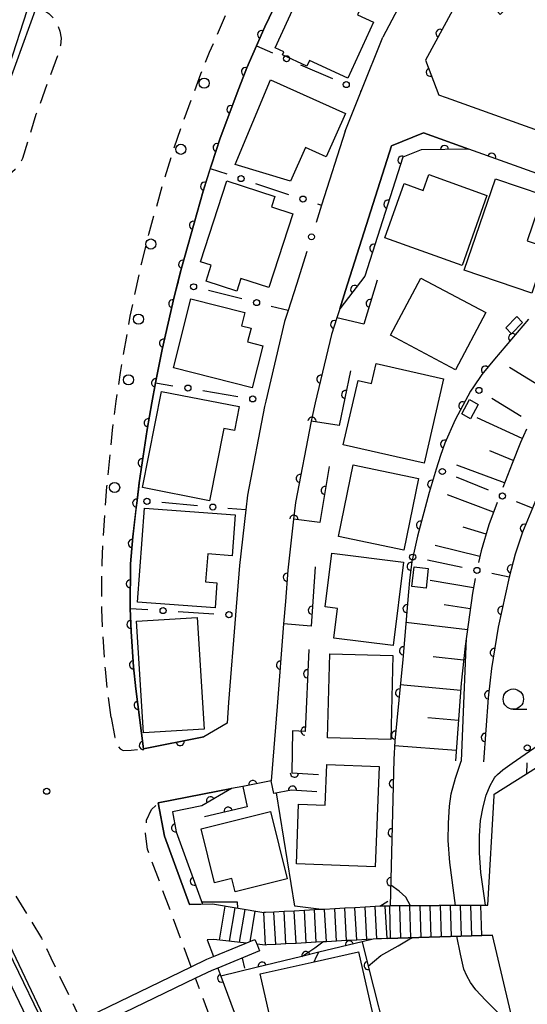
# Model space of a CAD drawing. Extents: x -18000 to -15999, y 97500 to 99000.
# Drawn here: x -17252 to -17189, y 98694 to 98815 of the extents above; entities that cross this region are included whole.
import ezdxf

# ---------------------------------------------------------------- set-up
doc = ezdxf.new("R2010")
doc.units = 0
doc.linetypes.add('G', pattern=[3.75, 2.5, -1.25])
for name, color, linetype in [('2101000', 3, 'Continuous'), ('2211000', 3, 'Continuous'), ('2213000', 2, 'G'), ('2214000', 3, 'Continuous'), ('2214990', 3, 'Continuous'), ('2238000', 2, 'Continuous'), ('3001000', 3, 'Continuous'), ('3002000', 6, 'Continuous'), ('6101110', 2, 'Continuous'), ('6101990', 2, 'Continuous'), ('6110000', 4, 'Continuous'), ('6110110', 4, 'Continuous'), ('6110120', 2, 'Continuous'), ('6130000', 4, 'Continuous'), ('6130990', 4, 'Continuous'), ('6331000', 2, 'Continuous'), ('7101000', 4, 'Continuous'), ('7102000', 2, 'Continuous'), ('7311000', 4, 'Continuous')]:
    doc.layers.add(name, color=color, linetype=linetype)
doc.layers.get('0').off()

# ---------------------------------------------------------------- blocks, each defined once
blk = doc.blocks.new('223800')
at = {"layer": '2238000'}
blk.add_circle((0, 0), 0.25, dxfattribs=at)
blk = doc.blocks.new('633100')
at = {"layer": '6331000'}
blk.add_lwpolyline([(0, -0.5), (0.67, -0.5)], dxfattribs=at)
blk.add_circle((0, 0), 0.5, dxfattribs=at)
blk = doc.blocks.new('731100')
at = {"layer": '7311000'}
blk.add_circle((0, 0), 0.15, dxfattribs=at)
blk = doc.blocks.new('M07')
blk.add_arc((0, 0), 0.5, 180, 0)

msp = doc.modelspace()

# ---------------------------------------------------------------- linework, layer by layer
at = {"layer": '2101000', "flags": 128}
for points in [[(-17230.8, 98787.43), (-17228.95, 98794.01), (-17227.92, 98797.26), (-17226.82, 98800.52), (-17224.55, 98806.65), (-17223.53, 98809.21), (-17221.31, 98814.28), (-17217.66, 98821.92), (-17217.29, 98822.69), (-17215, 98827.14), (-17213.66, 98829.58), (-17211.42, 98833.44), (-17210.81, 98834.49), (-17208.41, 98838.48), (-17203.47, 98846.62)], [(-17190.37, 98833.77), (-17195.59, 98830.48), (-17199.45, 98825.7), (-17200.91, 98823.89), (-17205.28, 98815.77), (-17206.78, 98812.99)], [(-17186.39, 98829.19), (-17187.79, 98828.31), (-17189.3, 98827.36), (-17191.55, 98825.94), (-17195.89, 98820.56), (-17196.13, 98820.11), (-17201.5, 98810.15)], [(-17249.5, 98816.75), (-17253.82, 98804.87), (-17256.64, 98795.61)], [(-17211.42, 98801.4), (-17209.44, 98806.34), (-17206.78, 98812.99)], [(-17170.09, 98811.14), (-17175.65, 98806.34), (-17180.82, 98801.87), (-17182.58, 98801.4), (-17185.41, 98800.64), (-17198.92, 98805.5), (-17199.88, 98805.85)], [(-17201.5, 98810.15), (-17199.88, 98805.85)], [(-17211.42, 98801.4), (-17214.33, 98792.27)], [(-17196.16, 98799.19), (-17201.74, 98801.18), (-17205.7, 98799.58)], [(-17205.7, 98799.58), (-17211.38, 98781.74), (-17212.09, 98779.51), (-17212.45, 98778.37), (-17213.1, 98776.34), (-17215.1, 98767.89), (-17215.5, 98766.2), (-17215.61, 98765.64), (-17217.53, 98755.63), (-17217.77, 98753.56), (-17218.49, 98747.26), (-17218.79, 98743.4), (-17219.01, 98740.66), (-17219.8, 98730.48), (-17220.54, 98721.3), (-17224.05, 98720.62), (-17225.43, 98720.35), (-17234.47, 98718.58), (-17233.71, 98714.49), (-17230.61, 98706.06), (-17227.79, 98706.12), (-17221.45, 98705.05)], [(-17184.81, 98795.1), (-17185.44, 98795.33), (-17187.2, 98795.97), (-17196.16, 98799.19)], [(-17237.9, 98748.07), (-17237.59, 98751.4), (-17237.09, 98755.87), (-17236.82, 98758.03), (-17236.35, 98761.33), (-17235.84, 98764.63), (-17235.27, 98767.92), (-17234.81, 98770.38), (-17233.98, 98774.47), (-17233.26, 98777.73), (-17232.49, 98780.98), (-17231.67, 98784.21), (-17230.8, 98787.43)], [(-17217.43, 98782.51), (-17218.46, 98779.28), (-17218.89, 98777.94), (-17221.21, 98768.13), (-17221.37, 98767.45), (-17223.47, 98756.54), (-17223.68, 98754.7), (-17224.46, 98747.83), (-17224.94, 98741.74), (-17225.79, 98730.95), (-17225.99, 98728.42), (-17228.84, 98726.72), (-17236.27, 98725.24)], [(-17236.27, 98725.24), (-17237.22, 98732.64), (-17237.51, 98735.36), (-17237.82, 98739.73), (-17237.93, 98742.54), (-17237.9, 98748.07)], [(-17193.04, 98719.47), (-17193.04, 98719.66), (-17189.06, 98722.16)], [(-17206.47, 98705.86), (-17205.86, 98705.87), (-17193.84, 98705.96), (-17193.04, 98719.47)], [(-17247.59, 98690.07), (-17247.89, 98690.71), (-17252.72, 98700.96), (-17255.65, 98705.77), (-17258.67, 98708.04), (-17258.71, 98708.15), (-17259.19, 98709.48), (-17259.72, 98710.06), (-17261.38, 98710.33)], [(-17206.47, 98705.86), (-17207.15, 98705.83), (-17207.72, 98705.79), (-17208.97, 98705.73), (-17210.21, 98705.66), (-17211.46, 98705.59), (-17212.71, 98705.52), (-17213.96, 98705.45), (-17214.35, 98705.43), (-17215.21, 98705.39), (-17216.45, 98705.32), (-17217.7, 98705.25), (-17218.95, 98705.18), (-17220.2, 98705.11), (-17221.26, 98705.06), (-17221.45, 98705.05)], [(-17223.57, 98701.3), (-17227.61, 98701.74), (-17228.44, 98701.7)], [(-17206.25, 98701.87), (-17206.93, 98701.83), (-17207.5, 98701.8), (-17207.98, 98701.77), (-17208.75, 98701.73), (-17210, 98701.66), (-17211.24, 98701.6), (-17212.49, 98701.53), (-17213.74, 98701.46), (-17214.17, 98701.44), (-17214.99, 98701.39), (-17216.24, 98701.32), (-17217.48, 98701.26), (-17218.73, 98701.19), (-17219.98, 98701.12), (-17221.07, 98701.06), (-17221.23, 98701.05)], [(-17190.63, 98691.12), (-17193.26, 98702.26), (-17206.25, 98701.87)], [(-17228.44, 98701.7), (-17227.67, 98699.63)], [(-17221.23, 98701.05), (-17222.32, 98701.17)], [(-17227.14, 98698.21), (-17226.76, 98697.21)], [(-17226.76, 98697.21), (-17222.77, 98686.47), (-17222.36, 98685.38), (-17221.78, 98683.8)]]:
    msp.add_lwpolyline(points, dxfattribs=at)
at = {"layer": '2211000', "flags": 128}
for points in [[(-17243.06, 98692.26), (-17230.4, 98698.38), (-17228.49, 98699.3), (-17227.67, 98699.63), (-17224.64, 98700.87), (-17223.74, 98701.23), (-17222.54, 98701.72), (-17222.51, 98701.65), (-17222.25, 98701), (-17221.97, 98700.32), (-17227.14, 98698.21), (-17227.88, 98697.91), (-17229.87, 98696.95), (-17242.53, 98690.83)], [(-17255.17, 98686.48), (-17249.58, 98689.11), (-17249.3, 98689.25), (-17254.35, 98699.66)], [(-17252.98, 98700.33), (-17247.93, 98689.91)]]:
    msp.add_lwpolyline(points, dxfattribs=at)
at = {"layer": '2213000', "flags": 128}
for points in [[(-17240.29, 98729.09), (-17240.7, 98732.24), (-17240.99, 98735.05), (-17241.32, 98739.54), (-17241.43, 98742.48), (-17241.4, 98748.16), (-17241.27, 98751.13), (-17240.81, 98757.53), (-17240.1, 98764.53), (-17239.65, 98768.1), (-17239.14, 98771.63), (-17237.93, 98778.57), (-17236.47, 98785.35), (-17235.63, 98788.71), (-17233.74, 98795.44), (-17232.67, 98798.82), (-17231.53, 98802.19), (-17229.22, 98808.45), (-17228.14, 98811.14), (-17225.86, 98816.36), (-17221.77, 98824.92), (-17219.42, 98829.49), (-17218.01, 98832.04), (-17215.12, 98837.04), (-17212.69, 98841.07), (-17206.49, 98851.29)], [(-17249.5, 98816.75), (-17248.69, 98816.42), (-17247.96, 98815.92), (-17247.35, 98815.29), (-17246.89, 98814.54), (-17246.59, 98813.72), (-17246.46, 98812.85), (-17246.52, 98811.98), (-17246.75, 98811.13), (-17249.55, 98803.44), (-17251.2, 98798.02), (-17251.59, 98797.29), (-17252.1, 98796.66), (-17252.73, 98796.13), (-17253.44, 98795.73), (-17254.22, 98795.47), (-17255.03, 98795.36), (-17255.85, 98795.41), (-17256.64, 98795.61)], [(-17240.29, 98729.09), (-17239.81, 98726.66), (-17239.49, 98725.66), (-17239.17, 98725.25), (-17238.78, 98725.06), (-17237.82, 98725.07), (-17236.27, 98725.24)], [(-17230.4, 98698.38), (-17232.87, 98705.01), (-17235.81, 98712.88), (-17236.06, 98714.8), (-17235.9, 98716.47), (-17235.32, 98717.77), (-17234.47, 98718.58)], [(-17261.38, 98710.33), (-17258.84, 98711.03), (-17257.02, 98711.22), (-17255.63, 98711.04), (-17252.83, 98708.38), (-17248.85, 98701.91), (-17247.7, 98699.48), (-17244.04, 98691.79)], [(-17205.69, 98552.96), (-17205.44, 98556.94), (-17203.93, 98580.73), (-17205.6, 98607.38), (-17208.89, 98629.56), (-17213.48, 98648.86), (-17215.05, 98655.46), (-17224.79, 98683.32), (-17229.87, 98696.95)]]:
    msp.add_lwpolyline(points, dxfattribs=at)
at = {"layer": '2214000', "flags": 128}
for points in [[(-17227.79, 98706.12), (-17221.45, 98705.05)], [(-17206.47, 98705.86), (-17207.15, 98705.83), (-17207.72, 98705.79), (-17208.97, 98705.73), (-17210.21, 98705.66), (-17211.46, 98705.59), (-17212.71, 98705.52), (-17213.96, 98705.45), (-17214.35, 98705.43), (-17215.21, 98705.39), (-17216.45, 98705.32), (-17217.7, 98705.25), (-17218.95, 98705.18), (-17220.2, 98705.11), (-17221.26, 98705.06), (-17221.45, 98705.05)], [(-17193.84, 98705.96), (-17205.86, 98705.87), (-17206.47, 98705.86)], [(-17223.57, 98701.3), (-17227.61, 98701.74)], [(-17206.25, 98701.87), (-17206.93, 98701.83), (-17207.5, 98701.8), (-17207.98, 98701.77), (-17208.75, 98701.73), (-17210, 98701.66), (-17211.24, 98701.6), (-17212.49, 98701.53), (-17213.74, 98701.46), (-17214.17, 98701.44), (-17214.99, 98701.39), (-17216.24, 98701.32), (-17217.48, 98701.26), (-17218.73, 98701.19), (-17219.98, 98701.12), (-17221.07, 98701.06), (-17221.23, 98701.05)], [(-17206.25, 98701.87), (-17193.26, 98702.26)], [(-17221.23, 98701.05), (-17222.32, 98701.17)]]:
    msp.add_lwpolyline(points, dxfattribs=at)
at = {"layer": '2214990', "flags": 128}
for points in [[(-17226.91, 98701.66), (-17226.21, 98705.85)], [(-17225.67, 98701.53), (-17224.98, 98705.65)], [(-17224.43, 98701.39), (-17223.75, 98705.44)], [(-17214.99, 98701.39), (-17215.21, 98705.39)], [(-17213.74, 98701.46), (-17213.96, 98705.45)], [(-17212.49, 98701.53), (-17212.71, 98705.52)], [(-17211.24, 98701.6), (-17211.46, 98705.59)], [(-17210, 98701.66), (-17210.21, 98705.66)], [(-17208.75, 98701.73), (-17208.97, 98705.73)], [(-17207.5, 98701.8), (-17207.72, 98705.79)], [(-17206.25, 98701.87), (-17206.47, 98705.86)], [(-17205.97, 98705.86), (-17205.85, 98701.88)], [(-17204.72, 98705.87), (-17204.6, 98701.92)], [(-17203.47, 98705.88), (-17203.35, 98701.96)], [(-17202.22, 98705.89), (-17202.1, 98702)], [(-17200.97, 98705.9), (-17200.85, 98702.03)], [(-17199.72, 98705.91), (-17199.6, 98702.07)], [(-17198.47, 98705.92), (-17198.35, 98702.11)], [(-17197.22, 98705.93), (-17197.1, 98702.15)], [(-17195.97, 98705.94), (-17195.85, 98702.18)], [(-17194.72, 98705.95), (-17194.6, 98702.22)], [(-17223.15, 98701.47), (-17222.51, 98705.23)], [(-17221.23, 98701.05), (-17221.45, 98705.05)], [(-17219.98, 98701.12), (-17220.2, 98705.11)], [(-17218.73, 98701.19), (-17218.95, 98705.18)], [(-17217.48, 98701.26), (-17217.7, 98705.25)], [(-17216.24, 98701.32), (-17216.45, 98705.32)]]:
    msp.add_lwpolyline(points, dxfattribs=at)
at = {"layer": '3001000', "flags": 128}
for points in [[(-17260.3, 98819.33), (-17250.68, 98816.25), (-17252.84, 98809.49), (-17265.36, 98813.49), (-17264.55, 98816.05), (-17265.5, 98816.35), (-17263.82, 98821.61), (-17259.97, 98820.38)], [(-17220.06, 98811.67), (-17216.05, 98820.38), (-17209.19, 98817.22), (-17209.88, 98815.73), (-17207.93, 98814.84), (-17211.11, 98807.93), (-17215.82, 98810.1), (-17216.13, 98809.42), (-17219.16, 98810.81), (-17218.99, 98811.18)], [(-17224.98, 98797.28), (-17220.62, 98807.71), (-17211.36, 98803.59), (-17213.75, 98798.24), (-17216.31, 98799.39), (-17218.17, 98795.22)], [(-17217.88, 98791.21), (-17220.82, 98782.11), (-17224.29, 98783.23), (-17224.79, 98781.66), (-17228.58, 98782.89), (-17227.94, 98784.86), (-17229.25, 98785.28), (-17226.02, 98795.26), (-17220.08, 98793.33), (-17220.49, 98792.05)], [(-17193.93, 98793.48), (-17197.01, 98784.85), (-17206.52, 98788.25), (-17204.13, 98794.94), (-17201.79, 98794.1), (-17201.1, 98796.04)], [(-17187.04, 98793.54), (-17188.97, 98787.89), (-17186.49, 98787.04), (-17188.41, 98781.42), (-17196.74, 98784.27), (-17192.88, 98795.54)], [(-17202.1, 98783.28), (-17194.09, 98779.03), (-17197.82, 98771.99), (-17205.84, 98776.24)], [(-17223.79, 98779.04), (-17224.21, 98777.4), (-17223.03, 98777.1), (-17223.46, 98775.41), (-17221.58, 98774.93), (-17222.88, 98769.76), (-17232.59, 98772.21), (-17230.45, 98780.72)], [(-17191.62, 98777.14), (-17190.26, 98778.53), (-17189.53, 98777.82), (-17190.89, 98776.43)], [(-17211.66, 98762.73), (-17209.83, 98770.67), (-17208.16, 98770.29), (-17207.59, 98772.77), (-17199.3, 98770.87), (-17201.69, 98760.45)], [(-17236.41, 98757.46), (-17234.08, 98769.32), (-17224.5, 98767.44), (-17225.08, 98764.49), (-17226.39, 98764.74), (-17228.14, 98755.84)], [(-17195, 98767.71), (-17195.95, 98765.95), (-17197.04, 98766.54), (-17196.08, 98768.3)], [(-17210.42, 98760.25), (-17202.38, 98758.58), (-17204.2, 98749.76), (-17212.24, 98751.42)], [(-17213.05, 98749.38), (-17204.21, 98748.28), (-17205.5, 98737.97), (-17212.83, 98738.89), (-17212.37, 98742.55), (-17213.89, 98742.74)], [(-17203.18, 98745.27), (-17202.9, 98747.68), (-17201.17, 98747.48), (-17201.45, 98745.07)], [(-17236.3, 98727.21), (-17237.17, 98740.97), (-17229.66, 98741.44), (-17228.79, 98727.68)], [(-17205.8, 98726.39), (-17213.61, 98726.6), (-17213.33, 98736.96), (-17205.52, 98736.74)], [(-17213.69, 98723.32), (-17207.21, 98723.07), (-17207.7, 98710.69), (-17217.44, 98711.07), (-17217.16, 98718.42), (-17213.89, 98718.29)], [(-17229.17, 98715.4), (-17220.64, 98717.51), (-17218.59, 98709.2), (-17224.98, 98707.62), (-17225.38, 98709.24), (-17227.52, 98708.71)], [(-17221.89, 98697.5), (-17215.25, 98699), (-17209.77, 98700.23), (-17207.24, 98689), (-17212.81, 98687.74), (-17219.36, 98686.27)]]:
    msp.add_lwpolyline(points, close=True, dxfattribs=at)
at = {"layer": '3002000', "flags": 128}
msp.add_lwpolyline([(-17237.04, 98743.34), (-17236.17, 98754.92), (-17224.97, 98754.08), (-17225.35, 98749.04), (-17228.37, 98749.27), (-17228.63, 98745.82), (-17227.23, 98745.72), (-17227.46, 98742.62)], close=True, dxfattribs=at)
at = {"layer": '6101110', "flags": 128}
for points in [[(-17189.06, 98764.64), (-17189.81, 98763.02), (-17190.84, 98760.44), (-17191.96, 98757.47)], [(-17192.67, 98755.6), (-17193.71, 98752.85), (-17194.66, 98749.65), (-17194.98, 98748.22)], [(-17195.37, 98746.26), (-17195.71, 98744.43), (-17196.64, 98737.9), (-17197.11, 98733.33), (-17197.81, 98723.75)]]:
    msp.add_lwpolyline(points, dxfattribs=at)
at = {"layer": '6101990', "flags": 128}
for points in [[(-17186.46, 98769.37), (-17191.17, 98772.27)], [(-17189.58, 98763.51), (-17195.14, 98766.07)], [(-17190.7, 98760.79), (-17193.56, 98761.98)], [(-17191.75, 98758.05), (-17197.63, 98760.22)], [(-17193.11, 98754.44), (-17198.81, 98756.58)], [(-17194.04, 98751.72), (-17196.85, 98752.59)], [(-17194.82, 98748.95), (-17200.3, 98750.31)], [(-17195.59, 98745.08), (-17200.94, 98746.01)], [(-17195.99, 98742.5), (-17199.22, 98742.98)], [(-17196.35, 98739.91), (-17203.93, 98740.84)], [(-17196.82, 98736.18), (-17200.57, 98736.58)], [(-17197.17, 98732.44), (-17204.63, 98733.12)], [(-17197.44, 98728.74), (-17201.21, 98729.05)], [(-17197.71, 98725.04), (-17205.32, 98725.6)]]:
    msp.add_lwpolyline(points, dxfattribs=at)
at = {"layer": '6110000', "flags": 128}
for points in [[(-17182.14, 98829.25), (-17184.49, 98827.25), (-17187.18, 98824.1), (-17189.3, 98827.36), (-17191.55, 98825.94), (-17187.62, 98820.37), (-17192.3, 98815.78), (-17196.13, 98820.11), (-17201.5, 98810.15), (-17199.88, 98805.85)], [(-17217.66, 98821.92), (-17221.31, 98814.28), (-17222.34, 98811.92), (-17223.53, 98809.21), (-17224.55, 98806.65), (-17226.82, 98800.52), (-17227.92, 98797.26), (-17228.06, 98796.81), (-17228.95, 98794.01), (-17230.8, 98787.43), (-17231.67, 98784.21), (-17232.05, 98782.7), (-17232.49, 98780.98), (-17233.26, 98777.73), (-17233.98, 98774.47), (-17234.65, 98771.2), (-17234.81, 98770.38), (-17235.27, 98767.92), (-17235.84, 98764.63), (-17236.35, 98761.33), (-17236.82, 98758.03), (-17236.87, 98757.59), (-17237.09, 98755.87), (-17237.23, 98754.72), (-17237.59, 98751.4), (-17237.9, 98748.07), (-17237.93, 98742.54), (-17237.82, 98739.73), (-17237.51, 98735.36), (-17237.22, 98732.64), (-17236.27, 98725.24), (-17228.84, 98726.72)], [(-17184.81, 98795.1), (-17185.44, 98795.33), (-17187.2, 98795.97), (-17196.16, 98799.19)], [(-17207.48, 98783.03), (-17209.1, 98777.61), (-17212.45, 98778.37), (-17213.1, 98776.34), (-17215.1, 98767.89)], [(-17188.83, 98778.23), (-17193.02, 98773.3), (-17194.55, 98771.39), (-17195.6, 98769.86), (-17195.95, 98769.34), (-17197.86, 98765.81), (-17199.11, 98762.93), (-17199.68, 98761.43), (-17200.18, 98759.74), (-17201.06, 98756.83), (-17202.51, 98751.47), (-17203.09, 98748.88), (-17203.21, 98748.33), (-17203.49, 98746.01), (-17203.61, 98744.6), (-17204.32, 98736.25), (-17205.29, 98726.22), (-17205.41, 98723.94)], [(-17178.97, 98774.12), (-17182.48, 98767.68), (-17184.28, 98764.06), (-17184.71, 98763.12), (-17186.94, 98758.25), (-17188.31, 98754.91), (-17189.53, 98751.96), (-17190.44, 98749.23), (-17191.21, 98746.42), (-17192.54, 98740.26), (-17193.36, 98735.16), (-17193.77, 98731.52), (-17194.37, 98723.66)], [(-17210.76, 98771.87), (-17212.15, 98765.11), (-17215.61, 98765.64), (-17217.53, 98755.63)], [(-17213.38, 98760.07), (-17214.56, 98753.16), (-17217.77, 98753.56), (-17218.49, 98747.26), (-17218.79, 98743.4)], [(-17215.1, 98747.69), (-17215.6, 98740.37), (-17219.01, 98740.66)], [(-17219.01, 98740.66), (-17219.8, 98730.48)], [(-17215.91, 98737.5), (-17216.37, 98727.4), (-17217.91, 98727.45), (-17218.01, 98722.27), (-17214.69, 98722.09)], [(-17205.41, 98723.94), (-17205.86, 98705.87)], [(-17214.93, 98719.95), (-17218.05, 98720.16), (-17220.23, 98719.75), (-17220.54, 98721.3), (-17224.05, 98720.62), (-17223.52, 98718.11), (-17228.78, 98716.88)], [(-17207.98, 98701.77), (-17209.33, 98701.45), (-17214.65, 98700.16), (-17216.77, 98699.64), (-17222.4, 98698.27), (-17226.76, 98697.21), (-17222.77, 98686.47), (-17222.36, 98685.38), (-17221.78, 98683.8)], [(-17209.33, 98701.44), (-17208.58, 98698.47), (-17206, 98688.26)]]:
    msp.add_lwpolyline(points, dxfattribs=at)
at = {"layer": '6110110', "flags": 128}
for points in [[(-17196.16, 98799.19), (-17202.03, 98799.09), (-17204.31, 98798.18), (-17208.98, 98783.53), (-17212.09, 98779.51)], [(-17225.43, 98720.35), (-17229.1, 98718.22), (-17232.72, 98717.48), (-17232.25, 98715.02), (-17229, 98706.1)]]:
    msp.add_lwpolyline(points, dxfattribs=at)
at = {"layer": '6110120', "flags": 128}
for points in [[(-17212.09, 98779.51), (-17211.38, 98781.74), (-17205.7, 98799.58), (-17201.74, 98801.18), (-17196.16, 98799.19)], [(-17229, 98706.1), (-17230.61, 98706.06), (-17233.71, 98714.49), (-17234.47, 98718.58), (-17225.43, 98720.35)]]:
    msp.add_lwpolyline(points, dxfattribs=at)
at = {"layer": '6130000'}
for points in [[(-17222.34, 98811.92), (-17220.37, 98811.07)], [(-17216.93, 98809.58), (-17213, 98807.88)], [(-17209.56, 98806.39), (-17209.44, 98806.34)], [(-17228.06, 98796.81), (-17226.02, 98796.14)], [(-17222.47, 98794.96), (-17218.4, 98793.61)], [(-17214.33, 98792.27), (-17215, 98790.15)], [(-17214.84, 98792.44), (-17214.33, 98792.27)], [(-17216.14, 98786.58), (-17217.43, 98782.51)], [(-17231.93, 98782.67), (-17232.05, 98782.7)], [(-17224.16, 98780.71), (-17228.29, 98781.75)], [(-17218.46, 98779.28), (-17220.53, 98779.8)], [(-17234.81, 98770.38), (-17232.66, 98770.02)], [(-17228.96, 98769.41), (-17224.66, 98768.7)], [(-17189.71, 98766.21), (-17193.33, 98768.45)], [(-17193.76, 98757.13), (-17197.7, 98758.73)], [(-17229.61, 98755.22), (-17234.01, 98755.6)], [(-17188.31, 98754.91), (-17190.29, 98755.71)], [(-17223.68, 98754.7), (-17225.88, 98754.89)], [(-17197.01, 98747.62), (-17201.26, 98748.5)], [(-17191.21, 98746.42), (-17193.34, 98746.86)], [(-17237.93, 98742.54), (-17235.74, 98742.41)], [(-17232, 98742.17), (-17227.62, 98741.91)], [(-17189.02, 98723.5), (-17189.06, 98722.16)], [(-17189.06, 98722.16), (-17187.25, 98723.3)]]:
    msp.add_lwpolyline(points, dxfattribs=at)
at = {"layer": '6130990'}
for centre in [(-17218.65, 98810.33), (-17211.28, 98807.14), (-17224.25, 98795.55), (-17216.62, 98793.03), (-17215.57, 98788.37), (-17230.11, 98782.21), (-17222.34, 98780.26), (-17230.81, 98769.72), (-17194.92, 98769.44), (-17222.81, 98768.39), (-17199.44, 98759.44), (-17192.02, 98756.42), (-17235.87, 98755.76), (-17227.74, 98755.05), (-17203.09, 98748.88), (-17195.17, 98747.24), (-17233.87, 98742.29), (-17225.75, 98741.79), (-17188.96, 98725.37)]:
    msp.add_circle(centre, 0.375, dxfattribs=at)
at = {"layer": '7101000', "flags": 128}
for points in [[(-17194.11, 98705.96), (-17194.67, 98710.01), (-17194.86, 98712.43), (-17194.86, 98714.51), (-17194.71, 98716.43), (-17194.42, 98718.11), (-17194.01, 98719.54), (-17193.53, 98720.71), (-17193.18, 98721.39), (-17193.02, 98721.65), (-17192.9, 98721.8), (-17192.63, 98722.07), (-17191.97, 98722.64), (-17190.82, 98723.49), (-17189.24, 98724.57), (-17187.61, 98725.7)], [(-17229.11, 98706.39), (-17224.72, 98706.39), (-17224.7, 98705.6)], [(-17224.14, 98699.43), (-17223.84, 98698.2)]]:
    msp.add_lwpolyline(points, dxfattribs=at)
at = {"layer": '7102000', "flags": 128}
for points in [[(-17196.5, 98738.88), (-17197.1, 98723.73)], [(-17197.83, 98705.93), (-17198.52, 98711.25), (-17198.71, 98713.93), (-17198.69, 98716.1), (-17198.56, 98718.17), (-17198.35, 98719.69), (-17197.8, 98721.64), (-17197.1, 98723.73)], [(-17214.35, 98705.43), (-17217.62, 98705.85), (-17219.89, 98719.81)], [(-17203.38, 98705.88), (-17203.94, 98706.96), (-17204.74, 98707.68), (-17205.79, 98708.42)], [(-17207.15, 98705.83), (-17206.17, 98706.48)], [(-17208.58, 98698.47), (-17207.01, 98699.76), (-17204.89, 98700.94), (-17203.43, 98701.82), (-17203.17, 98701.96)], [(-17190.96, 98691.14), (-17194.1, 98694.24), (-17195.32, 98695.54), (-17195.96, 98696.44), (-17196.43, 98697.26), (-17196.77, 98698.09), (-17197.2, 98699.95), (-17197.63, 98702.13)], [(-17216.77, 98699.64), (-17215.14, 98700.7), (-17214.17, 98701.44)], [(-17215.25, 98699), (-17214.95, 98699.64), (-17214.65, 98700.16)]]:
    msp.add_lwpolyline(points, dxfattribs=at)

# ---------------------------------------------------------------- block references
at = {"layer": '2238000', "xscale": 2.5, "yscale": 2.5, "zscale": 2.5}
for p in [(-17228.81, 98807.32), (-17231.69, 98799.16), (-17235.38, 98787.48), (-17236.9, 98778.22), (-17238.13, 98770.73), (-17239.85, 98757.47)]:
    msp.add_blockref('223800', p, dxfattribs=at)
at = {"layer": '6110000'}
for p, rotation in [((-17221.73, 98813.32), 246.4215858134259), ((-17199.72, 98813.46), 241.6683792094286), ((-17223.72, 98808.74), 248.2758084986716), ((-17200.94, 98808.66), 290.6436087472429), ((-17225.51, 98804.07), 249.6799074176577), ((-17227.21, 98799.37), 251.3544058779949), ((-17193.34, 98798.18), 160.2328313232002), ((-17228.76, 98794.61), 252.3667697143017), ((-17230.13, 98789.8), 254.296405591568), ((-17231.46, 98784.98), 254.8804745267053), ((-17232.69, 98780.13), 256.671075900671), ((-17208.34, 98780.16), 253.3589634461347), ((-17212.71, 98777.55), 252.2450878425669), ((-17233.81, 98775.26), 257.5456507018024), ((-17190.77, 98775.94), 229.6388371405524), ((-17194.12, 98771.93), 231.3036277563617), ((-17234.81, 98770.36), 259.408472252075), ((-17214.41, 98770.81), 256.6839169508881), ((-17211.36, 98768.93), 258.380715655402), ((-17196.92, 98767.54), 241.5832218893385), ((-17215.51, 98765.62), 171.2911720802531), ((-17235.7, 98765.44), 260.1709446743841), ((-17199.15, 98762.82), 249.1932089872983), ((-17236.47, 98760.5), 261.894206418031), ((-17216.96, 98758.58), 259.1420741117296), ((-17213.88, 98757.11), 260.3092483616271), ((-17200.75, 98757.86), 253.1743947684197), ((-17237.13, 98755.54), 263.059016571251), ((-17217.75, 98753.56), 172.8969528907329), ((-17202.14, 98752.82), 254.8625316028986), ((-17189.33, 98752.44), 247.5320030275613), ((-17237.67, 98750.57), 264.6814873024267), ((-17203.28, 98747.73), 263.1182763693232), ((-17190.93, 98747.42), 254.6758918305482), ((-17218.56, 98746.39), 265.5558938783585), ((-17237.91, 98745.58), 269.6891760355523), ((-17203.79, 98742.53), 265.1398339479455), ((-17215.47, 98742.32), 266.0924235233091), ((-17192.1, 98742.29), 257.8163434140036), ((-17237.85, 98740.58), 272.2417506632111), ((-17204.23, 98737.33), 265.1398339479455), ((-17193.05, 98737.12), 260.8659122760253), ((-17237.53, 98735.59), 274.0576630761581), ((-17219.4, 98735.57), 265.5625609308089), ((-17216.05, 98734.5), 267.3922913159329), ((-17204.72, 98732.13), 264.4761111215607), ((-17193.73, 98731.9), 263.5734414525881), ((-17236.96, 98730.62), 277.3155253044075), ((-17216.37, 98727.43), 267.3922913159329), ((-17205.22, 98726.93), 264.4761111215607), ((-17236.32, 98725.66), 277.3155253044075), ((-17231.78, 98726.13), 11.26543666659016), ((-17194.14, 98726.65), 265.6347422649828), ((-17222.81, 98720.86), 190.9642133705862), ((-17217.69, 98722.25), 356.8966406781262), ((-17205.48, 98720.94), 268.5734492075422), ((-17217.92, 98720.15), 176.1493611759711), ((-17225.86, 98717.56), 193.1615666967667), ((-17205.63, 98714.9), 268.5734492075422), ((-17205.79, 98708.87), 268.5734492075422), ((-17210.9, 98701.07), 193.630077266727), ((-17216.27, 98699.76), 193.7815972357636), ((-17221.64, 98698.46), 193.6765007307123), ((-17208.6, 98698.53), 284.1723377001267), ((-17226.67, 98696.97), 290.3804534324459)]:
    msp.add_blockref('M07', p, dxfattribs=dict(at, rotation=rotation))
at = {"layer": '6110110'}
for p, rotation in [((-17199.16, 98799.14), 180.9759836070332), ((-17204.42, 98797.83), 252.319209572379), ((-17206.15, 98792.4), 252.319209572379), ((-17207.88, 98786.97), 252.319209572379), ((-17210.25, 98781.88), 232.2733226083364), ((-17228.02, 98718.84), 210.1300853525285), ((-17232.34, 98715.49), 280.8164023354142), ((-17230.03, 98708.92), 290.0191999707461)]:
    msp.add_blockref('M07', p, dxfattribs=dict(at, rotation=rotation))
at = {"layer": '6331000', "xscale": 2.5, "yscale": 2.5, "zscale": 2.5}
msp.add_blockref('633100', (-17190.68, 98731.38), dxfattribs=at)
at = {"layer": '7311000', "xscale": 2.5, "yscale": 2.5, "zscale": 2.5}
msp.add_blockref('731100', (-17248.23, 98720.02, 16.9), dxfattribs=at)

doc.saveas('drawing.dxf')
